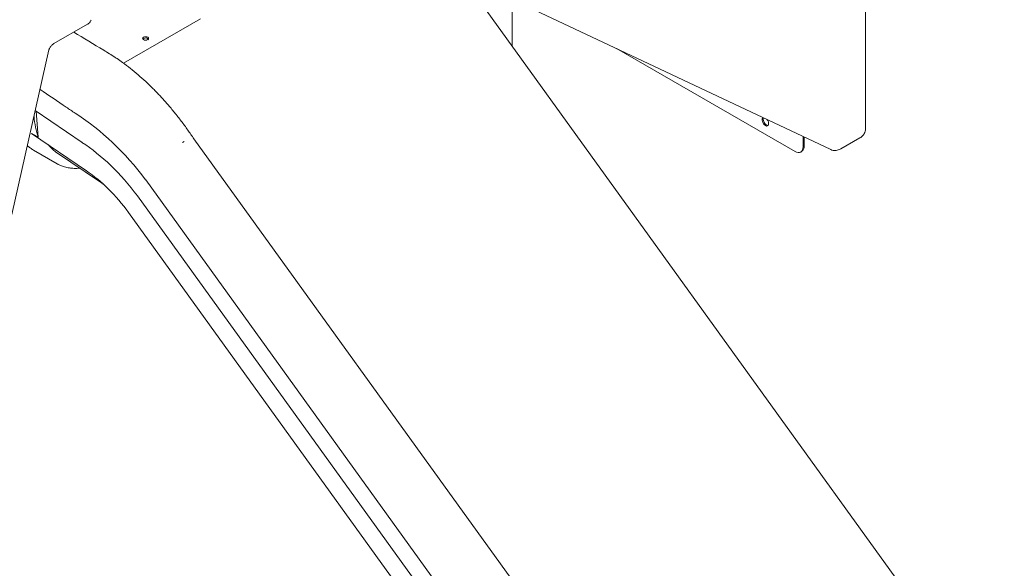
# Model space of a CAD drawing. Units: millimetres. Extents: x 0 to 86889, y 5057 to 64149.
# Drawn here: x 56827 to 58120, y 59725 to 60446 of the extents above; entities that cross this region are included whole.
import ezdxf

# ---------------------------------------------------------------- set-up
doc = ezdxf.new("R2010")
doc.units = ezdxf.units.MM

# ---------------------------------------------------------------- blocks, each defined once
blk = doc.blocks.new('A$C3D1E236D')
at = {"color": 0, "linetype": 'Continuous', "lineweight": 0, "extrusion": (-5.55112e-17, 0.816497, 0.57735)}
for p, q in [((2745.3, 27805), (2745.3, 28787.4)), ((3209.5, 28192.8), (3209.5, 27696.2)), ((2684.6, 27889.2), (3391.7, 26909.2)), ((3163.9, 27669), (2745.3, 27866.7)), ((2336.3, 27840.7), (2235.2, 27782.4)), ((2187.8, 27833.6), (2143.6, 27808.1)), ((2137.2, 27800.1), (2088.6, 27583.9)), ((2882.6, 27801.8), (3116.9, 27666.6)), ((2180.6, 27678.5), (2119.3, 27720.1)), ((2120.2, 27719.4), (2122.9, 27685.3)), ((2173.7, 27715.3), (2171.6, 27716.7)), ((2186.5, 27641.1), (2114.4, 27690)), ((2327.5, 27683.1), (3034.6, 26703.1)), ((3127.5, 27672.7), (3127.5, 27686.2)), ((3128.9, 27673.5), (3128.9, 27685.5)), ((3202, 27684.4), (3177.1, 27670)), ((2312.7, 27678.3), (2314.6, 27679.4)), ((2116.9, 27668.2), (2147.9, 27650.3)), ((2204.8, 27626.2), (2145.9, 27666.2)), ((3125.8, 27666.7), (3124.4, 27665.9)), ((2264.2, 27629.3), (2968.4, 26653.3)), ((2253.4, 27608.2), (2955.1, 26635.7)), ((2241.6, 27586.4), (2940.8, 26617.4))]:
    blk.add_line(p, q, dxfattribs=at)
at = {"color": 0, "linetype": 'Continuous', "lineweight": 0}
for centre, major_axis, ratio, start_param, end_param in [((2264, 27815), (-4, 0), 0.57735, -0.774825, 2.345621), ((2264, 27814.9), (4, 0), 0.57735, -0.774825, 2.345621), ((2132.4, 27801.2), (4.88, -1.1), 0.692021, 0, 0.003002), ((2239.3, 27795.6), (-86.4, -149.7), 0.57735, -0.695172, -0.474611), ((3078, 27705.4), (-3, 5.2), 0.57735, -0.137908, 2.356194), ((3079.4, 27706.2), (-3, 5.2), 0.57735, 0.297104, 2.356194), ((3078, 27705.4), (3, -5.2), 0.57735, -0.785398, 1.890024), ((3079.4, 27706.2), (3, -5.2), 0.57735, -0.785398, -0.237941), ((3116.9, 27678.8), (7.5, -13), 0.57735, -0.785398, 0.785398), ((3118.3, 27679.7), (7.5, -13), 0.57735, 0, 0.785398)]:
    blk.add_ellipse(centre, major_axis=major_axis, ratio=ratio, start_param=start_param, end_param=end_param, dxfattribs=at)
at = {"color": 0, "linetype": 'Continuous', "lineweight": 0, "extrusion": (6.88985e-17, -1.11022e-16, -1)}
blk.add_ellipse((2264, 27813.3), major_axis=(-4, 0), ratio=0.57735, start_param=0.361367, end_param=0.774825, dxfattribs=at)
at = {"color": 0, "linetype": 'Continuous', "lineweight": 0, "extrusion": (-1.60247e-17, -1.11022e-16, -1)}
blk.add_ellipse((2264, 27813.3), major_axis=(-4, 0), ratio=0.57735, start_param=0.795972, end_param=2.780226, dxfattribs=at)
at = {"color": 0, "linetype": 'Continuous', "lineweight": 0, "extrusion": (1.29348e-16, 3.31074e-16, -1)}
blk.add_ellipse((2164.4, 27508.8), major_axis=(129.9, -225), ratio=0.57735, start_param=-2.305844, end_param=-1.782246, dxfattribs=at)
at = {"color": 0, "linetype": 'Continuous', "lineweight": 0, "extrusion": (5.72369e-17, 2.89441e-16, -1)}
blk.add_ellipse((2171.3, 27512.8), major_axis=(104.9, -181.7), ratio=0.57735, start_param=-2.293852, end_param=-1.770253, dxfattribs=at)
at = {"color": 0, "linetype": 'Continuous', "lineweight": 0, "extrusion": (2.81007e-16, 2.90437e-16, -1)}
blk.add_ellipse((2177.3, 27516.2), major_axis=(80, -138.5), ratio=0.57735, start_param=-2.274377, end_param=-1.750778, dxfattribs=at)
at = {"color": 0, "linetype": 'Continuous', "lineweight": 0}
for points, knots in [([(2192.5, 27838.9), (2192.3, 27838.5), (2192.2, 27838.1), (2191.5, 27837), (2191, 27836.2), (2189.7, 27834.9), (2188.9, 27834.3), (2188, 27833.8), (2187.9, 27833.7), (2187.8, 27833.6)], [1.536916, 1.536916, 1.536916, 1.536916, 3.05634, 3.05634, 6.129096, 6.129096, 9.345009, 9.345009, 9.743904, 9.743904, 9.743904, 9.743904]), ([(2169.7, 27823.2), (2182.8, 27815.3), (2195.9, 27807.4), (2214, 27796.6), (2219.2, 27793.4), (2224.2, 27790)], [72.996013, 72.996013, 72.996013, 72.996013, 130.000106, 130.000106, 151.205654, 151.205654, 151.205654, 151.205654]), ([(2143.6, 27808.1), (2143.3, 27808), (2142.9, 27807.7), (2142.2, 27807.2), (2141.8, 27806.8), (2141, 27806.1), (2140.6, 27805.6), (2139.8, 27804.7), (2139.3, 27804.1), (2138.6, 27803), (2138.2, 27802.5), (2137.7, 27801.4), (2137.5, 27800.9), (2137.3, 27800.4), (2137.3, 27800.2), (2137.2, 27800.1)], [0, 0, 0, 0, 1.646206, 1.646206, 3.290432, 3.290432, 5.082597, 5.082597, 7.08004, 7.08004, 9.212708, 9.212708, 11.250533, 11.250533, 12.274397, 12.274397, 12.274397, 12.274397]), ([(2226.7, 27788.4), (2229.1, 27786.7), (2231.5, 27785), (2237.4, 27780.8), (2240.8, 27778.2), (2247.5, 27772.9), (2250.9, 27770.1), (2257.6, 27764.3), (2260.9, 27761.4), (2267.5, 27755.3), (2270.7, 27752.1), (2277.2, 27745.7), (2280.4, 27742.4), (2286.7, 27735.6), (2289.8, 27732.1), (2296, 27725), (2299, 27721.4), (2305, 27714), (2308, 27710.2), (2313.8, 27702.6), (2316.7, 27698.6), (2322.2, 27690.9), (2324.9, 27687), (2327.5, 27683.1)], [0, 0, 0, 0, 10.001984, 10.001984, 24.181326, 24.181326, 38.392121, 38.392121, 52.646691, 52.646691, 66.905112, 66.905112, 81.210916, 81.210916, 95.571482, 95.571482, 109.994072, 109.994072, 124.488043, 124.488043, 139.065485, 139.065485, 153.196943, 153.196943, 153.196943, 153.196943]), ([(2125.5, 27748), (2137, 27740.2), (2148.5, 27732.4), (2163.8, 27722), (2167.7, 27719.4), (2171.6, 27716.7)], [0.2596565, 0.2596565, 0.2596565, 0.2596565, 0.4361352, 0.4361352, 0.4955243, 0.4955243, 0.4955243, 0.4955243]), ([(3202, 27684.4), (3202.8, 27684.8), (3203.5, 27685.3), (3204.9, 27686.5), (3205.6, 27687.1), (3206.8, 27688.5), (3207.4, 27689.3), (3208.4, 27691), (3208.8, 27692), (3209.4, 27694.1), (3209.5, 27695.2), (3209.5, 27696.2)], [4.712389, 4.712389, 4.712389, 4.712389, 4.8694686, 4.8694686, 5.0265482, 5.0265482, 5.1836279, 5.1836279, 5.3407075, 5.3407075, 5.4977871, 5.4977871, 5.4977871, 5.4977871]), ([(2116.9, 27668.2), (2115.4, 27669.1), (2114, 27670.1), (2111.3, 27672), (2110.1, 27673), (2108.9, 27674)], [2.3561945, 2.3561945, 2.3561945, 2.3561945, 2.4166712, 2.4166712, 2.4714806, 2.4714806, 2.4714806, 2.4714806]), ([(2136.4, 27675.1), (2137, 27674.3), (2137.6, 27673.6), (2138.8, 27672.3), (2139.3, 27671.7), (2140.5, 27670.5), (2141.1, 27669.9), (2143.1, 27668.2), (2144.4, 27667.2), (2145.9, 27666.2)], [0.79072297, 0.79072297, 0.79072297, 0.79072297, 0.79597497, 0.79597497, 0.80064292, 0.80064292, 0.80531088, 0.80531088, 0.81506573, 0.81506573, 0.81506573, 0.81506573]), ([(3177.1, 27670), (3176.4, 27669.6), (3175.6, 27669.2), (3174, 27668.6), (3173.2, 27668.3), (3171.5, 27667.9), (3170.6, 27667.8), (3168.7, 27667.8), (3167.8, 27667.8), (3165.8, 27668.2), (3164.9, 27668.5), (3163.9, 27669)], [1.5707963, 1.5707963, 1.5707963, 1.5707963, 1.7183593, 1.7183593, 1.8659224, 1.8659224, 2.0134854, 2.0134854, 2.1610484, 2.1610484, 2.3086114, 2.3086114, 2.3086114, 2.3086114]), ([(2177.7, 27644.6), (2176.4, 27644.5), (2175.1, 27644.4), (2171.5, 27644.3), (2169.3, 27644.3), (2165, 27644.7), (2162.9, 27645), (2158.8, 27645.9), (2156.8, 27646.4), (2153.1, 27647.8), (2151.2, 27648.6), (2149, 27649.8), (2148.5, 27650), (2148, 27650.3)], [57.148281, 57.148281, 57.148281, 57.148281, 63.342932, 63.342932, 73.929002, 73.929002, 84.444306, 84.444306, 94.855516, 94.855516, 105.169798, 105.169798, 108.164788, 108.164788, 108.164788, 108.164788]), ([(2209.9, 27622.5), (2208.7, 27623.4), (2207.6, 27624.2), (2205.9, 27625.5), (2205.2, 27625.9), (2204.6, 27626.3)], [62.407181, 62.407181, 62.407181, 62.407181, 69.169959, 69.169959, 73.148892, 73.148892, 73.148892, 73.148892])]:
    blk.add_open_spline(points, degree=3, knots=knots, dxfattribs=at)
blk.add_open_spline([(2224.2, 27790), (2225, 27789.5), (2225.9, 27788.9), (2226.7, 27788.4)], degree=3, dxfattribs=at)
for points, weights in [([(2114.4, 27690), (2117.2, 27688.4), (2120.1, 27686.8), (2122.9, 27685.3)], [1, 0.999999511684, 0.999999511684, 1]), ([(2147.9, 27650.3), (2148, 27650.3), (2148, 27650.3), (2148, 27650.3)], [0.941530979672, 0.941513057276, 0.941495152492, 0.941477265318])]:
    blk.add_rational_spline(points, weights, degree=3, dxfattribs=at)

msp = doc.modelspace()

# ---------------------------------------------------------------- block references
msp.add_blockref('A$C3D1E236D', (54728.3, 32606))

doc.saveas('drawing.dxf')
